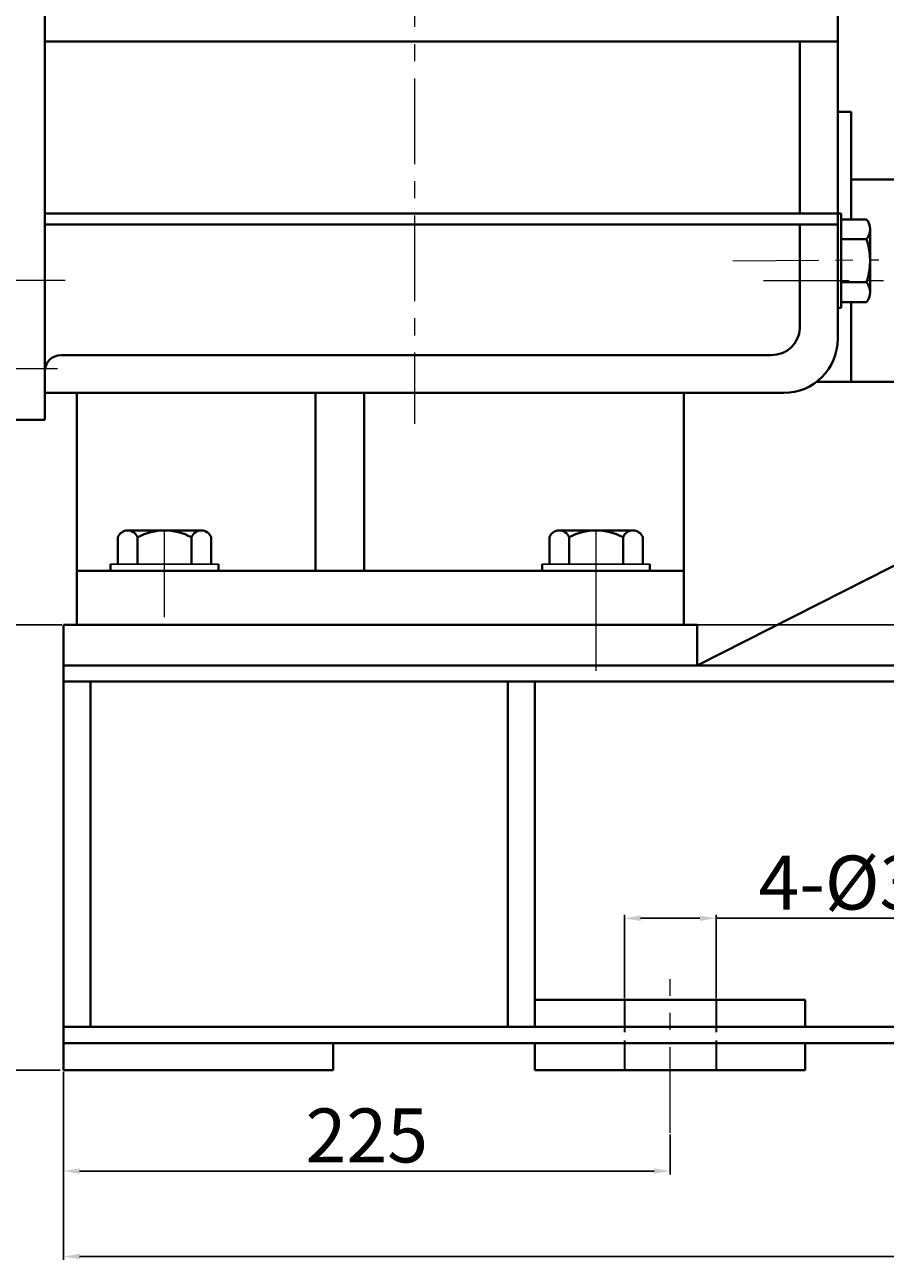
# Model space of a CAD drawing. Units: millimetres. Extents: x 2697 to 5958, y -5662 to -2902.
# Drawn here: x 2959 to 3278, y -4146 to -3687 of the extents above; entities that cross this region are included whole.
import ezdxf

# ---------------------------------------------------------------- set-up
doc = ezdxf.new("R2010")
doc.units = ezdxf.units.MM
doc.linetypes.add('ACAD_ISO02W100', pattern=[15, 12, -3])
doc.linetypes.add('CENTER', pattern=[50.8, 31.75, -6.35, 6.35, -6.35])
doc.layers.add('1', color=7, linetype='Continuous')
for name, color, linetype, lineweight in [('中心线', 5, 'CENTER', 13), ('图层1', 3, 'Continuous', 13), ('粗实线', 7, 'Continuous', 40), ('细实线', 1, 'Continuous', 13), ('虚线', 3, 'ACAD_ISO02W100', 30)]:
    doc.layers.add(name, color=color, linetype=linetype, lineweight=lineweight)
doc.styles.get("Standard").update_dxf_attribs({"font": 'txt.shx', "height": 20, "bigfont": 'gbcbig.shx'})
doc.dimstyles.new('ISO-25', dxfattribs={"dimtxt": 2.5, "dimasz": 6, "dimexe": 1.25, "dimexo": 0.625, "dimtad": 1, "dimtxsty": 'Standard', "dimcen": 2.5, "dimadec": 0, "dimazin": 0, "dimtfac": 1, "dimtmove": 0, "dimatfit": 3, "dimfxl": 0, "dimarcsym": 0})

# ---------------------------------------------------------------- blocks, each defined once
blk = doc.blocks.new('*D19')
at = {"layer": 'Defpoints', "color": 0, "transparency": 16777216}
for p in [(15423.52, -432.93), (15681.31, -432.93), (15674.94, -1455.93)]:
    blk.add_point(p, dxfattribs=at)
at = {"layer": '图层1', "color": 0, "lineweight": -2, "transparency": 16777216}
for p, q in [((15680.69, -432.93), (15422.27, -432.93)), ((15423.52, -1449.93), (15423.52, -438.93)), ((15674.32, -1455.93), (15422.27, -1455.93))]:
    blk.add_line(p, q, dxfattribs=at)
at = {"layer": '图层1', "color": 0, "transparency": 16777216}
for points in [[(15422.52, -438.93), (15424.52, -438.93), (15423.52, -432.93)], [(15422.52, -1449.93), (15424.52, -1449.93), (15423.52, -1455.93)]]:
    blk.add_solid(points, dxfattribs=at)
at = {"layer": '图层1', "color": 0, "transparency": 16777216, "insert": (15412.89, -944.43), "char_height": 20, "attachment_point": 5, "rotation": 90}
blk.add_mtext('1023', dxfattribs=at)
blk = doc.blocks.new('*D24')
at = {"layer": 'Defpoints', "color": 0, "transparency": 16777216}
for p in [(16148.41, -1110.94), (16266.19, -1110.94), (15907.44, -1290.93)]:
    blk.add_point(p, dxfattribs=at)
at = {"layer": '细实线', "color": 0, "lineweight": -2, "transparency": 16777216}
for p, q in [((16265.57, -1110.94), (16147.16, -1110.94)), ((16148.41, -1284.93), (16148.41, -1116.94)), ((15908.07, -1290.93), (16149.66, -1290.93))]:
    blk.add_line(p, q, dxfattribs=at)
at = {"layer": '细实线', "color": 0, "transparency": 16777216}
for points in [[(16147.41, -1116.94), (16149.41, -1116.94), (16148.41, -1110.94)], [(16147.41, -1284.93), (16149.41, -1284.93), (16148.41, -1290.93)]]:
    blk.add_solid(points, dxfattribs=at)
at = {"layer": '细实线', "color": 0, "transparency": 16777216, "insert": (16137.79, -1200.94), "char_height": 20, "attachment_point": 5, "rotation": 90}
blk.add_mtext('180', dxfattribs=at)
blk = doc.blocks.new('*D26')
at = {"layer": 'Defpoints', "color": 0, "transparency": 16777216}
for p in [(15550.23, -1290.93), (15676.19, -1290.93), (15675.57, -1455.93)]:
    blk.add_point(p, dxfattribs=at)
at = {"layer": '图层1', "color": 0, "lineweight": -2, "transparency": 16777216}
for p, q in [((15675.57, -1290.93), (15548.98, -1290.93)), ((15550.23, -1449.93), (15550.23, -1296.93)), ((15674.94, -1455.93), (15548.98, -1455.93))]:
    blk.add_line(p, q, dxfattribs=at)
at = {"layer": '图层1', "color": 0, "transparency": 16777216}
for points in [[(15549.23, -1296.93), (15551.23, -1296.93), (15550.23, -1290.93)], [(15549.23, -1449.93), (15551.23, -1449.93), (15550.23, -1455.93)]]:
    blk.add_solid(points, dxfattribs=at)
at = {"layer": '图层1', "color": 0, "transparency": 16777216, "insert": (15539.61, -1373.43), "char_height": 20, "attachment_point": 5, "rotation": 90}
blk.add_mtext('165', dxfattribs=at)
blk = doc.blocks.new('*D27')
at = {"layer": 'Defpoints', "color": 0, "transparency": 16777216}
for p in [(15676.19, -1455.93), (15901.19, -1479.18), (15901.19, -1493.38)]:
    blk.add_point(p, dxfattribs=at)
at = {"layer": '图层1', "color": 0, "lineweight": -2, "transparency": 16777216}
for p, q in [((15676.19, -1456.56), (15676.19, -1494.63)), ((15901.19, -1479.8), (15901.19, -1494.63)), ((15682.19, -1493.38), (15895.19, -1493.38))]:
    blk.add_line(p, q, dxfattribs=at)
at = {"layer": '图层1', "color": 0, "transparency": 16777216}
for points in [[(15682.19, -1492.38), (15682.19, -1494.38), (15676.19, -1493.38)], [(15895.19, -1492.38), (15895.19, -1494.38), (15901.19, -1493.38)]]:
    blk.add_solid(points, dxfattribs=at)
at = {"layer": '图层1', "color": 0, "transparency": 16777216, "insert": (15788.69, -1482.76), "char_height": 20, "attachment_point": 5}
blk.add_mtext('225', dxfattribs=at)
blk = doc.blocks.new('*D29')
at = {"layer": 'Defpoints', "color": 0, "transparency": 16777216}
for p in [(15676.19, -1456.56), (16711.19, -1455.93), (15676.19, -1525.03)]:
    blk.add_point(p, dxfattribs=at)
at = {"layer": '图层1', "color": 0, "lineweight": -2, "transparency": 16777216}
for p, q in [((15676.19, -1457.18), (15676.19, -1526.28)), ((16711.19, -1456.56), (16711.19, -1526.28)), ((16705.19, -1525.03), (15682.19, -1525.03))]:
    blk.add_line(p, q, dxfattribs=at)
at = {"layer": '图层1', "color": 0, "transparency": 16777216}
for points in [[(15682.19, -1524.03), (15682.19, -1526.03), (15676.19, -1525.03)], [(16705.19, -1524.03), (16705.19, -1526.03), (16711.19, -1525.03)]]:
    blk.add_solid(points, dxfattribs=at)
at = {"layer": '图层1', "color": 0, "transparency": 16777216, "insert": (16193.69, -1514.41), "char_height": 20, "attachment_point": 5}
blk.add_mtext('1035', dxfattribs=at)
blk = doc.blocks.new('*D30')
at = {"layer": 'Defpoints', "color": 0, "transparency": 16777216}
for p in [(15918.19, -1399.66), (15884.19, -1429.93), (15918.19, -1429.93)]:
    blk.add_point(p, dxfattribs=at)
at = {"layer": '细实线', "color": 0, "lineweight": -2, "transparency": 16777216}
for p, q in [((15884.19, -1429.31), (15884.19, -1398.41)), ((15890.19, -1399.66), (15912.19, -1399.66)), ((15918.19, -1429.31), (15918.19, -1398.41)), ((15918.19, -1399.66), (16018.78, -1399.66))]:
    blk.add_line(p, q, dxfattribs=at)
at = {"layer": '细实线', "color": 0, "transparency": 16777216}
for points in [[(15890.19, -1398.66), (15890.19, -1400.66), (15884.19, -1399.66)], [(15912.19, -1398.66), (15912.19, -1400.66), (15918.19, -1399.66)]]:
    blk.add_solid(points, dxfattribs=at)
at = {"layer": '细实线', "color": 0, "transparency": 16777216, "insert": (15971.49, -1389.03), "char_height": 20, "attachment_point": 5}
blk.add_mtext('4-%%C34', dxfattribs=at)

msp = doc.modelspace()

# ---------------------------------------------------------------- linework, layer by layer
for p, q in [((2990.736, -3886.916), (3030.736, -3886.916)), ((3150.736, -3886.916), (3190.736, -3886.916)), ((2990.736, -3889.416), (3030.736, -3889.416)), ((3150.736, -3889.416), (3190.736, -3889.416))]:
    msp.add_line(p, q)
at = {"layer": '1', "lineweight": 40}
for p, q in [((3260.356, -3719.274), (3265.356, -3719.274)), ((3265.356, -3719.274), (3265.356, -3759.083)), ((3265.356, -3744.274), (3340.356, -3744.274)), ((3265.356, -3789.75), (3265.356, -3819.274)), ((3252.548, -3819.274), (3340.356, -3819.274))]:
    msp.add_line(p, q, dxfattribs=at)
at = {"layer": '中心线'}
for p, q in [((3103.425, -3046.428), (3103.425, -3834.92)), ((3221.485, -3774.416), (3275.591, -3774.055)), ((2973.866, -3781.774), (2849.139, -3781.774)), ((3232.846, -3781.774), (3357.574, -3781.774)), ((2891.19, -3814.42), (2970.989, -3814.42)), ((3010.736, -3906.568), (3010.736, -3872.47)), ((3170.736, -3906.568), (3170.736, -3872.47)), ((3170.736, -3926.371), (3170.736, -3886.072)), ((3198.236, -4097.658), (3198.236, -4040.674))]:
    msp.add_line(p, q, dxfattribs=at)
at = {"layer": '粗实线'}
for p, q in [((2966.356, -3489.42), (2966.356, -3833.42)), ((3260.356, -3803.42), (3260.356, -3489.42)), ((3260.363, -3693.152), (2966.363, -3693.161)), ((3246.356, -3756.935), (3246.356, -3693.152)), ((3208.236, -3924.416), (3563.235, -3744.385)), ((3260.356, -3754.416), (3260.356, -3794.416)), ((3260.365, -3756.934), (2966.365, -3756.944)), ((3260.356, -3756.944), (3261.69, -3756.944)), ((3260.356, -3756.944), (3260.356, -3791.889)), ((3261.69, -3756.944), (3261.69, -3791.889)), ((3271.023, -3759.083), (3261.69, -3759.083)), ((3260.365, -3760.991), (2966.365, -3761)), ((3246.356, -3799.42), (3246.356, -3760.992)), ((3272.356, -3786.173), (3272.356, -3762.66)), ((3260.356, -3766.416), (3260.356, -3782.416)), ((3261.69, -3766.416), (3271.023, -3766.416)), ((3261.69, -3782.416), (3271.023, -3782.416)), ((3261.69, -3789.75), (3271.023, -3789.75)), ((3261.69, -3791.889), (3260.356, -3791.889)), ((3235.736, -3809.42), (2972.356, -3809.42)), ((3039.356, -3809.42), (2972.356, -3809.42)), ((3240.356, -3823.42), (2966.356, -3823.42)), ((2978.236, -3909.416), (2978.236, -3823.42)), ((3084.736, -3823.42), (3047.884, -3823.42)), ((3066.736, -3889.416), (3066.736, -3823.42)), ((3084.736, -3889.416), (3084.736, -3823.42)), ((3203.236, -3823.42), (3203.236, -3909.416)), ((2966.356, -3833.42), (2934.356, -3833.42)), ((3024.392, -3874.416), (2997.08, -3874.416)), ((3024.392, -3874.416), (3020.736, -3874.416)), ((3184.392, -3874.416), (3157.08, -3874.416)), ((3184.392, -3874.416), (3180.736, -3874.416)), ((2993.424, -3876.916), (2993.424, -3886.916)), ((3000.736, -3886.916), (3000.736, -3876.916)), ((3020.736, -3886.916), (3020.736, -3876.916)), ((3028.049, -3886.916), (3028.049, -3876.916)), ((3153.424, -3876.916), (3153.424, -3886.916)), ((3160.736, -3886.916), (3160.736, -3876.916)), ((3180.736, -3886.916), (3180.736, -3876.916)), ((3188.049, -3886.916), (3188.049, -3876.916)), ((2990.736, -3889.416), (2990.736, -3886.916)), ((3030.736, -3889.416), (3030.736, -3886.916)), ((3150.736, -3889.416), (3150.736, -3886.916)), ((3190.736, -3889.416), (3190.736, -3886.916)), ((3203.236, -3889.416), (2978.236, -3889.416)), ((2978.236, -3909.416), (2973.236, -3909.416)), ((2978.236, -3909.416), (2973.236, -3909.416)), ((2973.236, -3909.416), (2973.236, -4074.413)), ((2975.736, -3909.416), (3208.236, -3909.416)), ((3203.236, -3909.416), (2978.236, -3909.416)), ((2978.236, -3909.416), (3208.236, -3909.416)), ((3208.236, -3909.416), (3208.236, -3924.416)), ((4008.235, -3924.416), (2973.236, -3924.416)), ((4008.235, -3930.416), (2973.236, -3930.416)), ((2983.236, -3930.416), (2983.236, -4058.413)), ((3138.035, -3930.416), (3138.035, -4058.413)), ((3148.035, -3930.416), (3148.035, -4058.413)), ((3148.035, -4048.413), (3248.236, -4048.413)), ((3248.236, -4048.413), (3248.236, -4058.413)), ((2973.236, -4074.413), (2973.236, -4054.413)), ((2973.236, -4058.413), (4008.235, -4058.413)), ((2973.236, -4064.413), (4008.235, -4064.413)), ((3073.236, -4074.413), (3073.236, -4064.413)), ((3148.035, -4064.413), (3148.035, -4074.413)), ((3248.236, -4064.413), (3248.236, -4074.413)), ((2973.236, -4074.413), (3073.236, -4074.413)), ((3148.035, -4074.413), (3248.236, -4074.413))]:
    msp.add_line(p, q, dxfattribs=at)
for centre, radius, start, end in [((3266.651, -3762.75), 5.706, 320.01437, 39.98563), ((3247.69, -3774.416), 24.667, 341.07536, 18.92464), ((3266.651, -3786.083), 5.706, 320.01437, 39.98563), ((3235.825, -3798.875), 10.546, 269.51918, 357.03633), ((3240.356, -3803.42), 20, 270, 0), ((2972.356, -3815.42), 6, 90, 180), ((2997.08, -3878.34), 3.924, 21.27443, 158.72557), ((3010.736, -3895.666), 21.25, 61.92751, 118.07249), ((3024.392, -3878.34), 3.924, 21.27443, 158.72557), ((3157.08, -3878.34), 3.924, 21.27443, 158.72557), ((3170.736, -3895.666), 21.25, 61.92751, 118.07249), ((3184.392, -3878.34), 3.924, 21.27443, 158.72557)]:
    msp.add_arc(centre, radius, start, end, dxfattribs=at)
at = {"layer": '虚线'}
for p, q in [((3181.236, -4048.413), (3181.236, -4074.413)), ((3215.236, -4048.413), (3215.236, -4074.413))]:
    msp.add_line(p, q, dxfattribs=at)

# ---------------------------------------------------------------- dimensions: what is measured, and where the dimension line sits
at = {"layer": '图层1'}
for base, p1, p2, picture, middle in [((2720.557, -3051.41), (2971.986, -4074.413), (2978.356, -3051.41), '*D19', (2709.932, -3562.912)), ((2847.275, -3909.416), (2972.611, -4074.413), (2973.236, -3909.416), '*D26', (2836.65, -3991.915))]:
    dim = msp.add_linear_dim(base=base, p1=p1, p2=p2, angle=90, dimstyle='ISO-25', dxfattribs=at)
    dim.commit()
    dim.dimension.update_dxf_attribs({"geometry": picture, "text_midpoint": middle, "insert": (-12702.958, -2618.482)})
for base, p1, p2, picture, middle in [((3198.236, -4111.863), (2973.236, -4074.413), (3198.236, -4097.658), '*D27', (3085.736, -4101.238)), ((2973.236, -4143.512), (4008.235, -4074.413), (2973.236, -4075.038), '*D29', (3490.736, -4132.887))]:
    dim = msp.add_linear_dim(base=base, p1=p1, p2=p2, dimstyle='ISO-25', dxfattribs=at)
    dim.commit()
    dim.dimension.update_dxf_attribs({"geometry": picture, "text_midpoint": middle, "insert": (-12702.958, -2618.482)})
at = {"layer": '细实线'}
dim = msp.add_linear_dim(base=(3445.454, -3729.418), p1=(3204.486, -3909.416), p2=(3563.235, -3729.418), angle=90, dimstyle='ISO-25', dxfattribs=at)
dim.commit()
dim.dimension.update_dxf_attribs({"geometry": '*D24', "text_midpoint": (3434.829, -3819.417), "insert": (-12702.958, -2618.482)})
dim = msp.add_linear_dim(base=(3215.236, -4018.141), p1=(3181.236, -4048.413), p2=(3215.236, -4048.413), text='4-%%C<>', dimstyle='ISO-25', dxfattribs=at)
dim.commit()
dim.dimension.update_dxf_attribs({"geometry": '*D30', "text_midpoint": (3268.528, -4007.516), "insert": (-12702.958, -2618.482)})

doc.saveas('drawing.dxf')
